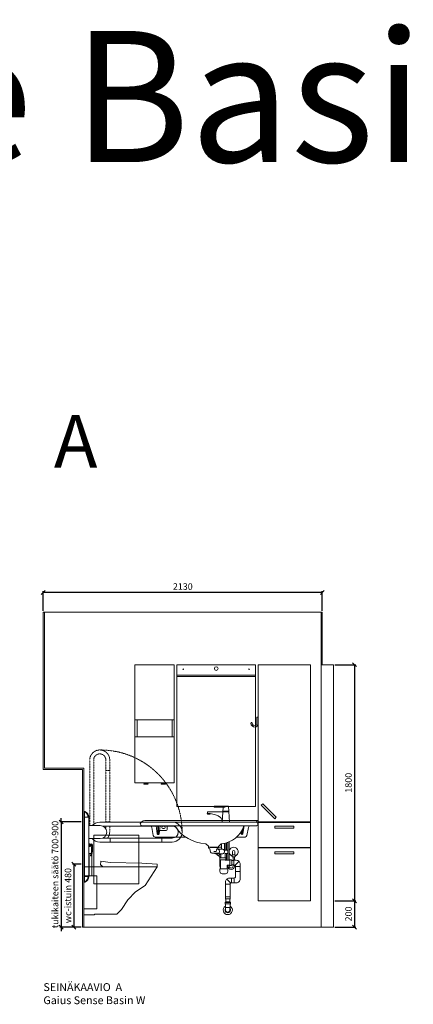
# Model space of a CAD drawing. Units: millimetres. Extents: x 30371 to 100438, y 9400 to 29066.
# Drawn here: x 62790 to 65795, y 21561 to 29066 of the extents above; entities that cross this region are included whole.
import ezdxf

# ---------------------------------------------------------------- set-up
doc = ezdxf.new("R2010")
doc.units = ezdxf.units.MM
doc.header["$LTSCALE"] = 3
doc.linetypes.add('DASHED', pattern=[0.75, 0.5, -0.25])
doc.layers.get('0').update_dxf_attribs({"lineweight": 9})
doc.layers.get('DEFPOINTS').update_dxf_attribs({"lineweight": 9})
for name, color, linetype, lineweight in [('KORPINEN-block', 6, 'Continuous', 9), ('KORPINEN-block @ 1', 6, 'Continuous', 9), ('KORPINEN-dimension', 9, 'Continuous', 9), ('KORPINEN-info', 4, 'Continuous', 9), ('KORPINEN-info @ 1', 4, 'Continuous', 9), ('KORPINEN-pluming', 3, 'Continuous', 9), ('KORPINEN-water', 5, 'Continuous', 9), ('Layer1', 6, 'Continuous', 9)]:
    doc.layers.add(name, color=color, linetype=linetype, lineweight=lineweight)
doc.styles.get("Standard").update_dxf_attribs({"font": 'arial.ttf', "height": 50})
doc.dimstyles.new('GAIUS', dxfattribs={"dimscale": 10, "dimtxt": 50, "dimasz": 3, "dimexe": 1, "dimexo": 1, "dimgap": 2, "dimtad": 1, "dimdec": 0, "dimzin": 0, "dimdsep": 46, "dimtxsty": 'Standard', "dimblk1": 'OBLIQUE', "dimblk2": 'OBLIQUE', "dimsah": 1, "dimcen": 0, "dimclrt": 7, "dimadec": 0, "dimazin": 0, "dimtfac": 1, "dimtdec": 0, "dimtix": 1, "dimtmove": 0, "dimatfit": 3, "dimldrblk": 'OBLIQUE', "dimfxl": 5, "dimtolj": 1, "dimtzin": 0, "dimarcsym": 0})

# ---------------------------------------------------------------- blocks, each defined once
blk = doc.blocks.new('wc-istuin seinäkiinn. sivulta')
at = {"color": 0, "linetype": 'Continuous'}
for p, q in [((0, 458), (560, 458)), ((0, 458), (0, 93.6)), ((127.4, 473), (128.5, 503)), ((127.4, 473), (131.7, 473)), ((128.5, 503), (201.5, 491.6)), ((131.7, 473), (144, 458)), ((442.7, 486), (201.5, 491.6)), ((558.9, 480), (442.7, 486)), ((560, 458), (468, 318)), ((560, 458), (558.9, 480)), ((468, 318), (394.4, 268)), ((394.4, 268), (335.5, 208)), ((335.5, 208), (288.4, 133)), ((0, 93.6), (80, 93.6)), ((80, 98), (250.7, 98)), ((80, 93.6), (80, 98)), ((288.4, 133), (250.7, 98))]:
    blk.add_line(p, q, dxfattribs=at)
blk = doc.blocks.new('_OBLIQUE')
at = {"color": 0, "linetype": 'ByBlock'}
blk.add_line((-0.5, -0.5), (0.5, 0.5), dxfattribs=at)
blk = doc.blocks.new('*D66')
at = {"layer": 'DEFPOINTS', "color": 0, "transparency": 16777216}
for p in [(62970, 24700), (62970, 24550), (65100, 24550)]:
    blk.add_point(p, dxfattribs=at)
at = {"layer": 'KORPINEN-dimension', "color": 0, "lineweight": -2, "transparency": 16777216}
for p, q in [((62970, 24560), (62970, 24710)), ((65100, 24700), (62970, 24700)), ((65100, 24560), (65100, 24710))]:
    blk.add_line(p, q, dxfattribs=at)
at = {"layer": 'KORPINEN-dimension', "color": 0, "lineweight": -2, "transparency": 16777216, "xscale": 30, "yscale": 30, "zscale": 30, "rotation": 180}
blk.add_blockref('_OBLIQUE', (62970, 24700), dxfattribs=at)
at = {"layer": 'KORPINEN-dimension', "color": 0, "lineweight": -2, "transparency": 16777216, "xscale": 30, "yscale": 30, "zscale": 30}
blk.add_blockref('_OBLIQUE', (65100, 24700), dxfattribs=at)
at = {"layer": 'KORPINEN-dimension', "color": 7, "transparency": 16777216, "insert": (64035, 24745.5), "char_height": 50, "attachment_point": 5}
blk.add_mtext('\\A1;2130', dxfattribs=at)
blk = doc.blocks.new('*D80')
at = {"layer": 'DEFPOINTS', "color": 0, "transparency": 16777216}
for p in [(65185, 24150), (65185, 22350), (65345, 22350)]:
    blk.add_point(p, dxfattribs=at)
at = {"layer": 'KORPINEN-dimension', "color": 0, "lineweight": -2, "transparency": 16777216}
for p, q in [((65195, 24150), (65355, 24150)), ((65345, 24150), (65345, 22350)), ((65195, 22350), (65355, 22350))]:
    blk.add_line(p, q, dxfattribs=at)
at = {"layer": 'KORPINEN-dimension', "color": 0, "lineweight": -2, "transparency": 16777216, "xscale": 30, "yscale": 30, "zscale": 30}
for p, rotation in [((65345, 24150), 90), ((65345, 22350), 270)]:
    blk.add_blockref('_OBLIQUE', p, dxfattribs=dict(at, rotation=rotation))
at = {"layer": 'KORPINEN-dimension', "color": 7, "transparency": 16777216, "insert": (65299.5, 23250), "char_height": 50, "attachment_point": 5, "rotation": 90}
blk.add_mtext('\\A1;1800', dxfattribs=at)
blk = doc.blocks.new('*D81')
at = {"layer": 'DEFPOINTS', "color": 0, "transparency": 16777216}
for p in [(65185, 22350), (65185, 22150), (65345, 22150)]:
    blk.add_point(p, dxfattribs=at)
at = {"layer": 'KORPINEN-dimension', "color": 0, "lineweight": -2, "transparency": 16777216}
for p, q in [((65195, 22350), (65355, 22350)), ((65345, 22350), (65345, 22150)), ((65195, 22150), (65355, 22150))]:
    blk.add_line(p, q, dxfattribs=at)
at = {"layer": 'KORPINEN-dimension', "color": 0, "lineweight": -2, "transparency": 16777216, "xscale": 30, "yscale": 30, "zscale": 30}
for p, rotation in [((65345, 22350), 90), ((65345, 22150), 270)]:
    blk.add_blockref('_OBLIQUE', p, dxfattribs=dict(at, rotation=rotation))
at = {"layer": 'KORPINEN-dimension', "color": 7, "transparency": 16777216, "insert": (65299.5, 22250), "char_height": 50, "attachment_point": 5, "rotation": 90}
blk.add_mtext('\\A1;200', dxfattribs=at)
blk = doc.blocks.new('KOR-annostelijavipu_JUL')
at = {"layer": 'KORPINEN-block'}
for p, q in [((-87, -8.5), (-87, 0)), ((-84, -8.5), (-84, 0)), ((-82, -8.5), (-82, 0)), ((-79, -8.5), (-79, 0))]:
    blk.add_line(p, q, dxfattribs=at)
blk.add_lwpolyline([(-68, -8.5), (-98, -8.5, 1), (-98, -11.5), (-68, -11.5, 1)], format="xyb", close=True, dxfattribs=at)
blk = doc.blocks.new('KOR-6320_FAS-FR-R')
at = {"layer": 'KORPINEN-block'}
for p, q in [((0, 480), (-300, 480)), ((-284, 480), (-284, 350)), ((-16, 350), (-16, 480)), ((0, 350), (-300, 350))]:
    blk.add_line(p, q, dxfattribs=at)
blk.add_lwpolyline([(-300, 0), (0, 0), (0, 900), (-300, 900)], close=True, dxfattribs=at)
at = {"layer": 'KORPINEN-block', "xscale": -1}
blk.add_blockref('KOR-annostelijavipu_JUL', (-300, 0), dxfattribs=at)
at = {"layer": 'KORPINEN-block'}
blk.add_blockref('KOR-annostelijavipu_JUL', (0, 0), dxfattribs=at)
blk = doc.blocks.new('KOR-1907-1908-1919_FAS-SI')
at = {"layer": 'KORPINEN-block'}
blk.add_lwpolyline([(-22.9, -76, -0.400686), (-55.9, -45.5), (-53.3, -40.4), (-49.4, -40.1), (-46.1, -44.9, 0.3977), (-23, -66, 0.414214), (-10, -53), (-10, 0), (0, 0), (0, -53, -0.412498), (-22.9, -76)], format="xyb", dxfattribs=at)
blk = doc.blocks.new('KOR-tap_FASADE')
at = {"layer": 'KORPINEN-water'}
for p, q in [((22.8, 82.8), (-22.8, 82.8)), ((22.8, 77.8), (-22.8, 77.8)), ((90, 114.3), (5, 114.3)), ((20, 121.3), (90, 121.3)), ((22.8, 77.8), (136.1, 77.8)), ((90, 121.3), (90, 114.3)), ((-28.7, 0), (28.7, 0)), ((130, 65), (120, 65)), ((120, 65), (120, 60.9)), ((120, 60.9), (120, 65)), ((120, 60.9), (140, 60.9)), ((130, 65), (142, 65)), ((140, 60.9), (140, 65)), ((141, 73.7), (142, 65))]:
    blk.add_line(p, q, dxfattribs=at)
for points in [[(20, 121.3), (-20, 121.3), (-28.7, 0)], [(28.7, 0), (20.5, 114.3)]]:
    blk.add_lwpolyline(points, dxfattribs=at)
for centre, radius, start, end in [((136.1, 72.8), 5, 10.62709, 90), ((120.2, 4.3), 91.7, 170.36882, 182.65836), ((58.3, 11.5), 29.6, 124.17731, 164.18668), ((138.7, -105.8), 171.8, 96.25352, 124.46358)]:
    blk.add_arc(centre, radius, start, end, dxfattribs=at)
blk = doc.blocks.new('KOR-WW1_FR')
at = {"layer": 'KORPINEN-water'}
blk.add_line((-11, -25), (11, -25), dxfattribs=at)
blk.add_lwpolyline([(8, -25), (8, 0, 1), (-8, 0), (-8, -25)], format="xyb", dxfattribs=at)
blk.add_lwpolyline([(-11, -25), (-11, -40), (11, -40), (11, -25)], dxfattribs=at)
blk.add_arc((0, 0), 35, 288.3177, 251.6823, dxfattribs=at)
blk = doc.blocks.new('KOR-6223_FAS-FR')
at = {"layer": 'KORPINEN-pluming'}
for p, q in [((-21, 57.5), (21, 57.5)), ((21, 47.5), (-21, 47.5)), ((18, 18.5), (-18, 18.5))]:
    blk.add_line(p, q, dxfattribs=at)
blk.add_lwpolyline([(-18, 18.5), (-16.5, 17), (-16.5, 0, 1), (16.5, 0), (16.5, 17), (18, 18.5), (18, 45.5), (21, 47.5), (21, 57.5), (18, 59.5), (18, 61.5), (-18, 61.5), (-18, 59.5), (-21, 57.5), (-21, 47.5), (-18, 45.5)], format="xyb", close=True, dxfattribs=at)
for radius, start, end in [(35, 120.94972, 59.05028), (21, 141.78679, 38.21321)]:
    blk.add_arc((0, 0), radius, start, end, dxfattribs=at)
blk = doc.blocks.new('KOR-62033_W_FRONT')
at = {"layer": 'KORPINEN-block'}
for p, q in [((-887, 800), (-13, 800)), ((-887, 772), (-13, 772)), ((-854.5, 813), (-3, 813)), ((-811.7, 759.6), (-801, 698.4)), ((-779.3, 772), (-770.1, 709.8)), ((-746.7, 772), (-755.7, 710.7)), ((-728, 768), (-718, 768)), ((-728, 752), (-718, 752)), ((-695, 743.3), (-695, 772)), ((-106.7, 772), (-115.7, 710.7)), ((-74.3, 759.6), (-85.1, 698.4)), ((0, 810), (0, 787.1)), ((-786.2, 686), (-552.7, 686)), ((-765.3, 705.7), (-760.7, 705.7)), ((-702, 736.3), (-751.9, 736.3)), ((-99.9, 686), (-163.6, 686)), ((-132.1, 723.3), (-130.1, 709.8)), ((-125.3, 705.7), (-120.7, 705.7)), ((-379.2, 617.7), (-398.7, 634)), ((-378.3, 615.8), (-378.2, 612.6)), ((-375.2, 609.8), (-304.5, 609.8)), ((-301.4, 615.8), (-301.6, 612.6)), ((-281, 634.1), (-300.3, 617.9))]:
    blk.add_line(p, q, dxfattribs=at)
at = {"layer": 'KORPINEN-block', "color": 6, "lineweight": 25}
blk.add_lwpolyline([(-367, 609.8), (-364.4, 609.8), (-361.6, 609.8), (-358.5, 609.8), (-355.4, 609.8), (-352, 609.8), (-348.6, 609.8), (-345.1, 609.8), (-341.6, 609.8), (-338.1, 609.8), (-334.6, 609.8), (-331.2, 609.8), (-327.9, 609.8), (-324.8, 609.8), (-321.8, 609.8), (-319, 609.8), (-316.5, 609.8), (-314.2, 609.8), (-312.2, 609.8), (-310.4, 609.8), (-309, 609.8), (-307.9, 609.8), (-307.2, 609.8), (-306.8, 609.8), (-306.7, 609.8)], dxfattribs=at)
at = {"layer": 'KORPINEN-block'}
for centre, radius, start, end in [((-886, 786), 14, 94.24117, 265.75883), ((-855.1, 756), 57, 89.42762, 134.37935), ((-826.7, 756.8), 15.2, 10.50401, 89.49521), ((252.8, 738.4), 1018.7, 178.11718, 181.84129), ((-1842.7, 739.9), 1082.6, 358.19008, 1.69885), ((-728, 760), 8, 90, 270), ((-718, 760), 8, 270, 90), ((-385.9, 931.3), 296.9, 212.45, 267.19725), ((-297.4, 831.8), 197.9, 275.23293, 342.40433), ((-59.5, 757), 15, 90, 170.0021), ((-20.4, 812), 12, 270.12277, 349.88444), ((-14, 786), 14, 274.03697, 85.96303), ((-5.2, 809.6), 3.4, 85.02312, 174.8225), ((-3, 810), 3, 0, 90), ((-786, 701.2), 15.2, 190.55616, 269.44463), ((-764.5, 711.4), 5.76, 195.92853, 262.45591), ((-761.2, 711.2), 5.54, 275.56986, 354.74748), ((-702, 743.3), 7, 270, 0), ((-124.5, 711.4), 5.76, 195.92853, 262.45591), ((892.8, 738.4), 1018.7, 180.26401, 181.84129), ((-1202.7, 739.9), 1082.6, 358.19008, 0.24174), ((-121.3, 711.2), 5.54, 275.56986, 354.74748), ((-100.1, 701.2), 15.2, 270.71636, 349.28285), ((-400.7, 631.7), 3.06, 48.26238, 83.74017), ((-381.3, 615.6), 2.92, 2.9225, 44.7803), ((-375.1, 612.8), 3.03, 184.03231, 269.46512), ((-304.6, 612.8), 3.02, 270.42875, 356.07382), ((-298.2, 615.5), 3.18, 131.37179, 175.13102), ((-279, 631.7), 3.08, 95.89946, 128.83161)]:
    blk.add_arc(centre, radius, start, end, dxfattribs=at)
at = {"layer": 'KORPINEN-pluming'}
for p, q in [((-377.6, 603.8), (-377.6, 608.8)), ((-375.6, 603.8), (-377.6, 603.8)), ((-376.6, 609.8), (-306.6, 609.8)), ((-375.6, 598.8), (-375.6, 603.8)), ((-305.6, 603.8), (-307.6, 603.8)), ((-307.6, 603.8), (-307.6, 598.8)), ((-305.6, 608.8), (-305.6, 603.8)), ((-279.6, 592.8), (-279.6, 634.7)), ((-257.6, 638), (-257.6, 585.8)), ((-367.6, 596.8), (-375.6, 598.8)), ((-362.7, 570.9), (-367.6, 596.8)), ((-323.9, 562.8), (-352.9, 562.8)), ((-319.6, 575.8), (-337.1, 575.8)), ((-311.6, 558.8), (-326.6, 558.8)), ((-323.9, 562.8), (-302.5, 562.8)), ((-315.6, 596.8), (-319.6, 575.8)), ((-319.6, 575.8), (-315.6, 596.8)), ((-315.6, 596.8), (-316.4, 592.8)), ((-316.4, 592.8), (-279.6, 592.8)), ((-307.6, 598.8), (-315.6, 596.8)), ((-284.6, 558.8), (-311.6, 558.8)), ((-291.6, 511.8), (-291.6, 525.8)), ((-288.6, 528.8), (-284.6, 528.8)), ((-268.6, 558.8), (-284.6, 558.8)), ((-284.6, 528.8), (-284.6, 558.8)), ((-284.6, 528.8), (-252.6, 528.8)), ((-268.6, 592.8), (-279.6, 592.8)), ((-257.6, 585.8), (-230.6, 585.8)), ((-230.6, 561.8), (-252.6, 561.8)), ((-252.6, 561.8), (-252.6, 528.8)), ((-252.6, 528.8), (-248.6, 528.8)), ((-245.6, 525.8), (-245.6, 511.8)), ((-230.6, 585.8), (-230.6, 561.8)), ((-286.6, 511.8), (-291.6, 511.8)), ((-286.6, 511.8), (-250.6, 511.8)), ((-286.6, 511.8), (-286.6, 442.8)), ((-245.6, 511.8), (-250.6, 511.8)), ((-250.6, 508.8), (-250.6, 511.8)), ((-216.6, 508.8), (-250.6, 508.8)), ((-236.6, 442.8), (-236.6, 472.8)), ((-236.6, 472.8), (-216.6, 472.8)), ((-206.6, 511.8), (-216.6, 511.8)), ((-216.6, 511.8), (-216.6, 508.8)), ((-216.6, 508.8), (-216.6, 472.8)), ((-216.6, 472.8), (-216.6, 469.8)), ((-216.6, 469.8), (-206.6, 469.8)), ((-203.6, 508.8), (-206.6, 511.8)), ((-206.6, 469.8), (-203.6, 472.8)), ((-200.6, 508.8), (-203.6, 508.8)), ((-203.6, 472.8), (-200.6, 472.8)), ((-200.6, 506.8), (-200.6, 508.8)), ((-200.6, 506.8), (-200.6, 474.8)), ((-200.6, 506.8), (-200.6, 474.8)), ((-200.6, 472.8), (-200.6, 474.8)), ((-184.6, 472.8), (-184.6, 508.8)), ((-172.3, 473.7), (-149.2, 496.7)), ((-167.6, 462.8), (-141.6, 462.8)), ((-286.6, 442.8), (-291.6, 442.8)), ((-291.6, 442.8), (-291.6, 424.8)), ((-236.6, 442.8), (-286.6, 442.8)), ((-273.6, 406.8), (-249.6, 406.8)), ((-231.6, 442.8), (-236.6, 442.8)), ((-231.6, 424.8), (-231.6, 442.8)), ((-167.6, 422.8), (-141.6, 422.8)), ((-218.6, 327.8), (-244.6, 327.8)), ((-214, 338.7), (-237, 361.7)), ((-202.6, 368.8), (-202.6, 342.8)), ((-182.6, 368.8), (-182.6, 342.8)), ((-244.6, 229.8), (-218.6, 229.8)), ((-247.6, 208.8), (-249.6, 214.8)), ((-247.6, 191.3), (-247.6, 208.8)), ((-213.6, 214.8), (-215.6, 208.8)), ((-215.6, 208.8), (-215.6, 191.3))]:
    blk.add_line(p, q, dxfattribs=at)
blk.add_lwpolyline([(-200.6, 474.8), (-190.6, 474.8), (-184.6, 472.8), (-182.6, 472.8, -0.414214), (-172.6, 462.8), (-172.6, 383.8, -0.414214), (-182.6, 373.8), (-219.6, 373.8, 0.414214), (-249.6, 343.8), (-249.6, 214.8), (-213.6, 214.8), (-213.6, 327.8, -0.414214), (-203.6, 337.8), (-166.6, 337.8, 0.414214), (-136.6, 367.8), (-136.6, 478.8, 0.414214), (-166.6, 508.8), (-184.6, 508.8), (-190.6, 506.8), (-200.6, 506.8)], format="xyb", dxfattribs=at)
for centre, radius, start, end in [((-352.9, 572.8), 10, 190.7843, 270), ((-322, 575.8), 17.6, 227.56058, 254.81071), ((-311.2, 575.8), 17.6, 285.18929, 74.81071), ((-288.6, 525.8), 3, 90, 180), ((-273.2, 575.8), 17.6, 285.18929, 74.81071), ((-248.6, 525.8), 3, 0, 90), ((-273.6, 424.8), 18, 180, 270), ((-249.6, 424.8), 18, 270, 0)]:
    blk.add_arc(centre, radius, start, end, dxfattribs=at)
at = {"layer": 'KORPINEN-water'}
blk.add_line((-297.6, 550), (-284.6, 550), dxfattribs=at)
for points in [[(-251.6, 639.3), (-251.6, 585.8)], [(-241.6, 642), (-241.6, 585.8)], [(-231.6, 645.2), (-231.6, 585.8)], [(-221.6, 649), (-221.6, 508.8)], [(-297.6, 550), (-297.6, 535), (-284.6, 535)], [(-294.6, 558.8), (-294.6, 550)], [(-251.6, 561.8), (-251.6, 528.8)], [(-241.6, 561.8), (-241.6, 508.8)], [(-231.6, 561.8), (-231.6, 508.8)], [(-191.6, 506.8), (-191.6, 535)], [(-181.6, 508.8), (-181.6, 535)]]:
    blk.add_lwpolyline(points, dxfattribs=at)
for points in [[(-286.6, 450, -0.161955), (-291.6, 465), (-291.6, 535)], [(-231.6, 472.8), (-231.6, 465, 1), (-181.6, 465), (-181.6, 472.7)], [(-221.6, 472.8), (-221.6, 465, 1), (-191.6, 465), (-191.6, 474.8)]]:
    blk.add_lwpolyline(points, format="xyb", dxfattribs=at)
for start, end in [(124.62747, 127.85992), (78.49454, 123.82032), (207.57118, 251.6823), (140.08119, 149.94565), (17.97357, 34.10282)]:
    blk.add_arc((-286.6, 575), 35, start, end, dxfattribs=at)
at = {"layer": 'KORPINEN-pluming', "xscale": -1}
blk.add_blockref('KOR-6223_FAS-FR', (-231.6, 129.8), dxfattribs=at)
at = {"layer": 'KORPINEN-water', "xscale": -1}
blk.add_blockref('KOR-tap_FASADE', (-246.6, 800), dxfattribs=at)
at = {"layer": 'KORPINEN-water'}
blk.add_blockref('KOR-WW1_FR', (-186.6, 575), dxfattribs=at)
at = {"layer": 'KORPINEN-block'}
for p in [(-751.9, 736.3), (-375.2, 609.8)]:
    blk.add_text('Korpinen/Gaius', height=0.0075, dxfattribs=at).set_placement(p)
blk = doc.blocks.new('KOR-vedin-kaarivaakaan-laatikossa_JUL')
at = {"layer": 'KORPINEN-block'}
blk.add_lwpolyline([(-72.5, -45), (72.5, -45), (72.5, -30), (-72.5, -30)], close=True, dxfattribs=at)
blk = doc.blocks.new('KOR-vedin-kaarivinossa_JUL')
at = {"layer": 'KORPINEN-block'}
blk.add_lwpolyline([(137.3, 34.7), (34.7, 137.3), (24.1, 126.7), (126.7, 24.1)], close=True, dxfattribs=at)
blk = doc.blocks.new('KOR-63018_FAS-FR-R')
at = {"layer": 'KORPINEN-block', "color": 8}
for p, q in [((-400, 602), (-400, 598)), ((0, 602), (0, 598)), ((-400, 407), (-400, 403)), ((0, 407), (0, 403))]:
    blk.add_line(p, q, dxfattribs=at)
at = {"layer": 'KORPINEN-block'}
for points in [[(-400, 602), (0, 602), (0, 1800), (-400, 1800)], [(-400, 407), (0, 407), (0, 598), (-400, 598)], [(-400, 0), (0, 0), (0, 403), (-400, 403)]]:
    blk.add_lwpolyline(points, close=True, dxfattribs=at)
for name, p in [('KOR-vedin-kaarivinossa_JUL', (-400, 602)), ('KOR-vedin-kaarivaakaan-laatikossa_JUL', (-200, 598)), ('KOR-vedin-kaarivaakaan-laatikossa_JUL', (-200, 403))]:
    blk.add_blockref(name, p, dxfattribs=at)
blk = doc.blocks.new('KOR-20112C_SIDE')
at = {"layer": 'KORPINEN-block'}
for p, q in [((-37.5, 836.5), (-37.5, 386.5)), ((-5.5, 836.5), (-5.5, 386.5)), ((-124, 774), (-37.5, 774)), ((-594.1, 648.2), (-594.1, 678)), ((-201.1, 648.2), (-201.1, 678)), ((-5.5, 740), (0, 740)), ((0, 500), (0, 740)), ((-37.5, 674), (-124, 674)), ((-5.5, 500), (0, 500)), ((-37.5, 386.5), (-5.5, 386.5))]:
    blk.add_line(p, q, dxfattribs=at)
for points in [[(-5.5, 881), (-6.1, 881, 0.098938), (-8.1, 880.6, 0.302767), (-37.5, 836.5), (-5.5, 836.5)], [(-66, 624.4), (-66, 589.4, 0.027512), (-63.5, 562.3, 0.030946), (-58.7, 545.5, 0.076283), (-56.7, 542.3, 0.362823), (-54.1, 542.1), (-52.5, 543.2, 0.340483), (-51.7, 545.5, -0.030946), (-56.5, 562.3, -0.045905), (-59, 607.5, -0.341652), (-54.9, 613.1, 2.376258)], [(-5.5, 342), (-6.1, 342, -0.098938), (-8.1, 342.3, -0.302767), (-37.5, 386.5), (-5.5, 386.5)]]:
    blk.add_lwpolyline(points, format="xyb", close=True, dxfattribs=at)
for points in [[(-64, 774, 0.216336), (-121.1, 800), (-674.1, 800, 1), (-674.1, 648.2), (-121.1, 648.2, 0.215878), (-64.1, 674, 0.215878)], [(-143.2, 770.2), (-674.1, 770.2, 0.998916), (-674.1, 678), (-143.4, 678)], [(-46.5, 631.2, -0.383001), (-40.5, 636.5), (-37.5, 636.5), (-37.5, 611.5), (-40.5, 611.5, -0.394505), (-46.5, 617.1)]]:
    blk.add_lwpolyline(points, format="xyb", dxfattribs=at)
blk.add_circle((-54.9, 624.1), 4, dxfattribs=at)
for centre, radius, start, end in [((10.3, 836.4), 42.8, 111.66766, 179.97968), ((-124, 724), 50, 90, 180), ((-124, 724), 50, 180, 270), ((10.3, 386.5), 42.8, 180.02032, 248.33234)]:
    blk.add_arc(centre, radius, start, end, dxfattribs=at)
at = {"layer": 'Layer1', "color": 8, "linetype": 'DASHED'}
for p, q in [((-197.1, 1274.1), (-197, 800)), ((-45.3, 774), (-45.3, 1274.1)), ((-197.1, 1194.1), (-167.3, 1194.1)), ((-197.1, 801.1), (-167.3, 801.1)), ((-197, 770.2), (-197, 724))]:
    blk.add_line(p, q, dxfattribs=at)
blk.add_lwpolyline([(-75.1, 784.4), (-75.1, 1274.1, 0.998916), (-167.3, 1274.1), (-167.3, 800)], format="xyb", dxfattribs=at)
blk.add_lwpolyline([(-167.3, 770.2), (-167.3, 749)], dxfattribs=at)
for centre, radius, start, end in [((-124, 724), 626, 89.74262, 179.99542), ((-121.2, 1274.1), 75.9, 0, 180), ((-121.2, 724), 75.9, 180, 217.39082)]:
    blk.add_arc(centre, radius, start, end, dxfattribs=at)
blk = doc.blocks.new('*D687')
at = {"layer": 'DEFPOINTS', "color": 0, "transparency": 16777216}
for p in [(63270, 22630), (63204, 22150), (63270, 22150)]:
    blk.add_point(p, dxfattribs=at)
at = {"layer": 'KORPINEN-dimension', "color": 0, "lineweight": -2, "transparency": 16777216}
for p, q in [((63260, 22630), (63194, 22630)), ((63204, 22630), (63204, 22150)), ((63260, 22150), (63194, 22150))]:
    blk.add_line(p, q, dxfattribs=at)
at = {"layer": 'KORPINEN-dimension', "color": 0, "lineweight": -2, "transparency": 16777216, "xscale": 30, "yscale": 30, "zscale": 30}
for p, rotation in [((63204, 22630), 90), ((63204, 22150), 270)]:
    blk.add_blockref('_OBLIQUE', p, dxfattribs=dict(at, rotation=rotation))
at = {"layer": 'KORPINEN-dimension', "color": 7, "transparency": 16777216, "insert": (63158.5, 22390), "char_height": 50, "attachment_point": 5, "rotation": 90}
blk.add_mtext('\\A1;wc-istuin 480', dxfattribs=at)
blk = doc.blocks.new('*D688')
at = {"layer": 'DEFPOINTS', "color": 0, "transparency": 16777216}
for p in [(63270, 22951), (63106, 22150), (63270, 22150)]:
    blk.add_point(p, dxfattribs=at)
at = {"layer": 'KORPINEN-dimension', "color": 0, "lineweight": -2, "transparency": 16777216}
for p, q in [((63106, 22951), (63106, 22981)), ((63260, 22951), (63096, 22951)), ((63106, 22951), (63106, 22150)), ((63260, 22150), (63096, 22150)), ((63106, 22150), (63106, 22120))]:
    blk.add_line(p, q, dxfattribs=at)
at = {"layer": 'KORPINEN-dimension', "color": 0, "lineweight": -2, "transparency": 16777216, "xscale": 30, "yscale": 30, "zscale": 30}
for p, rotation in [((63106, 22951), 270), ((63106, 22150), 90)]:
    blk.add_blockref('_OBLIQUE', p, dxfattribs=dict(at, rotation=rotation))
at = {"layer": 'KORPINEN-dimension', "color": 7, "transparency": 16777216, "insert": (63060.4, 22550.5), "char_height": 50, "attachment_point": 5, "rotation": 90}
blk.add_mtext('\\A1;tukikaiteen säätö 700-900', dxfattribs=at)
blk = doc.blocks.new('KOR-1309_FAS-SI')
at = {"layer": 'KORPINEN-block'}
blk.add_lwpolyline([(-40, 250), (-40, 420), (-60, 420), (-60, 250), (-100, 250), (-100, 0), (0, 0), (0, 250)], close=True, dxfattribs=at)
blk.add_lwpolyline([(-60, 250), (-40, 250)], dxfattribs=at)
blk = doc.blocks.new('KOR-1880-1881_FRONT')
at = {"layer": 'KORPINEN-block', "linetype": 'Continuous'}
for p, q in [((-171, 0), (-171, 370)), ((-171, 370), (171, 370)), ((171, 370), (171, 0)), ((171, 0), (-171, 0))]:
    blk.add_line(p, q, dxfattribs=at)
blk = doc.blocks.new('KOR-6110-6111LED_FRONT')
at = {"layer": 'KORPINEN-block'}
for p, q in [((-300, 0), (300, 0)), ((-300, -89), (-300, 0)), ((300, 0), (300, -89)), ((300, -89), (-300, -89))]:
    blk.add_line(p, q, dxfattribs=at)
at = {"layer": 'KORPINEN-block', "color": 7, "true_color": 0xffffff}
for centre in [(-251.2, -35), (250.8, -35)]:
    blk.add_circle(centre, 2.5, dxfattribs=at)
at = {"layer": 'KORPINEN-block', "color": 152, "linetype": 'Continuous', "true_color": 0x2776bb}
blk.add_circle((0, -30), 14, dxfattribs=at)
blk = doc.blocks.new('KOR-6107_FRONT')
at = {"layer": 'KORPINEN-block'}
for p, q in [((-300, 0), (-300, 1000)), ((-300, 1000), (300, 1000)), ((300, 1000), (300, 0)), ((300, 0), (-300, 0))]:
    blk.add_line(p, q, dxfattribs=at)

msp = doc.modelspace()

# ---------------------------------------------------------------- linework, layer by layer
at = {"layer": 'KORPINEN-info', "color": 9}
for p, q in [((65090, 22150), (65090, 24550)), ((65185, 22150), (65185, 24150))]:
    msp.add_line(p, q, dxfattribs=at)
at = {"layer": 'KORPINEN-info', "color": 2}
msp.add_line((65185, 24150), (65090, 24150), dxfattribs=at)
msp.add_lwpolyline([(65185, 22150), (63270, 22150), (63270, 23350), (62970, 23350), (62970, 24550), (65100, 24550), (65100, 24150), (65185, 24150)], dxfattribs=at)
at = {"layer": 'KORPINEN-info', "color": 9}
msp.add_lwpolyline([(63280, 22150), (63280, 23360), (62980, 23360), (62980, 24550)], dxfattribs=at)

# ---------------------------------------------------------------- block references
at = {"layer": 'KORPINEN-block'}
for name, p in [('KOR-6320_FAS-FR-R', (63970, 23250)), ('KOR-6110-6111LED_FRONT', (64290, 24150)), ('KOR-63018_FAS-FR-R', (65010, 22350)), ('KOR-6107_FRONT', (64290, 23070)), ('KOR-1907-1908-1919_FAS-SI', (64610, 23750)), ('wc-istuin seinäkiinn. sivulta', (63280, 22150))]:
    msp.add_blockref(name, p, dxfattribs=at)
at = {"layer": 'KORPINEN-block', "xscale": -1}
for name, p in [('KOR-20112C_SIDE', (63280, 22150)), ('KOR-1309_FAS-SI', (63280, 22290))]:
    msp.add_blockref(name, p, dxfattribs=at)
at = {"layer": 'KORPINEN-block @ 1', "linetype": 'Continuous'}
msp.add_blockref('KOR-1880-1881_FRONT', (63527.5, 22480), dxfattribs=at)
at = {"layer": 'KORPINEN-info @ 1'}
msp.add_blockref('KOR-62033_W_FRONT', (64610, 22149.9), dxfattribs=at)

# ---------------------------------------------------------------- texts
at = {"layer": 'KORPINEN-info', "color": 7, "attachment_point": 1}
for s, insert, char_height, width in [('Gaius Sense Basin Wall', (55236.5, 28980.2), 1000, 20897.456), ('A ', (63051.5, 26052.3), 400, 783.929)]:
    msp.add_mtext(s, dxfattribs=dict(at, insert=insert, char_height=char_height, width=width))
at = {"layer": 'KORPINEN-info', "color": 7, "insert": (62971, 21722.4), "char_height": 60, "attachment_point": 1}
msp.add_mtext_dynamic_manual_height_columns('SEINÄKAAVIO  A\\PGaius Sense Basin W', width=1397.597, gutter_width=12.5, heights=[0], dxfattribs=at)

# ---------------------------------------------------------------- dimensions: what is measured, and where the dimension line sits
at = {"layer": 'KORPINEN-dimension'}
dim = msp.add_linear_dim(base=(62970, 24700), p1=(65100, 24550), p2=(62970, 24550), dimstyle='GAIUS', dxfattribs=at)
dim.commit()
dim.dimension.update_dxf_attribs({"geometry": '*D66', "text_midpoint": (64035, 24745.5)})
for base, p1, p2, picture, middle in [((65345, 22350), (65185, 24150), (65185, 22350), '*D80', (65299.5, 23250)), ((65345, 22150), (65185, 22350), (65185, 22150), '*D81', (65299.5, 22250))]:
    dim = msp.add_linear_dim(base=base, p1=p1, p2=p2, angle=90, dimstyle='GAIUS', dxfattribs=at)
    dim.commit()
    dim.dimension.update_dxf_attribs({"geometry": picture, "text_midpoint": middle})
for base, p1, text, picture, middle in [((63106, 22150), (63270, 22951), 'tukikaiteen säätö 700-900', '*D688', (63060.4, 22550.5)), ((63204, 22150), (63270, 22630), 'wc-istuin <>', '*D687', (63158.5, 22390))]:
    dim = msp.add_linear_dim(base=base, p1=p1, p2=(63270, 22150), angle=90, text=text, dimstyle='GAIUS', dxfattribs=at)
    dim.commit()
    dim.dimension.update_dxf_attribs({"geometry": picture, "text_midpoint": middle})

doc.saveas('drawing.dxf')
